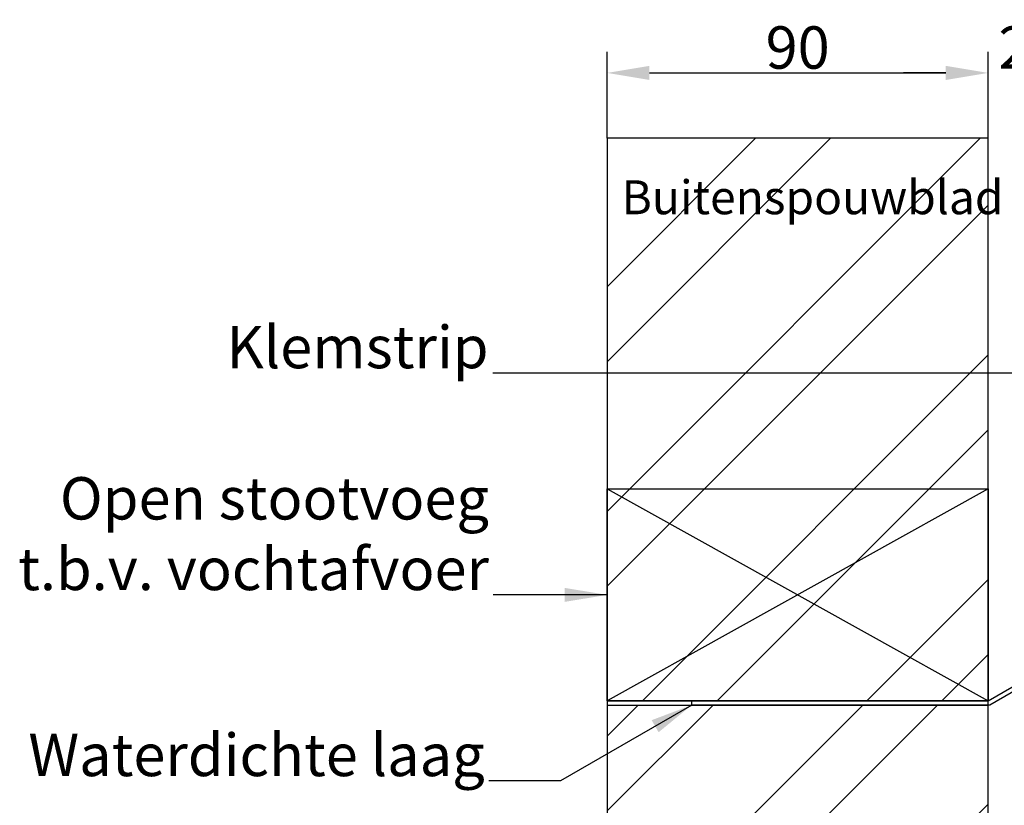
# Model space of a CAD drawing. Extents: x 656 to 1399, y 96 to 649.
# Drawn here: x 700 to 933, y 452 to 637 of the extents above; entities that cross this region are included whole.
import ezdxf

# ---------------------------------------------------------------- set-up
doc = ezdxf.new("R2010")
doc.units = 0
doc.header["$MEASUREMENT"] = 0
doc.layers.get('Defpoints').update_dxf_attribs({"linetype": 'CONTINUOUS'})
doc.layers.add('Bemating', color=4, linetype='CONTINUOUS', lineweight=15)
doc.layers.add('Buitenmuur', color=1, linetype='CONTINUOUS')
doc.layers.add('waterdichte strip', color=8, linetype='CONTINUOUS')
doc.styles.get("Standard").update_dxf_attribs({"font": 'ISOCP.shx', "height": 5})
doc.dimstyles.new('schaal 1-5', dxfattribs={"dimtxt": 10, "dimasz": 10, "dimexe": 5, "dimexo": 0, "dimgap": 1, "dimtad": 1, "dimdsep": 46, "dimtxsty": 'Standard', "dimcen": 0, "dimclrd": 256, "dimclrt": 256, "dimadec": 1, "dimazin": 0, "dimtfac": 1, "dimtofl": 0, "dimtmove": 1, "dimatfit": 3, "dimfxl": 0, "dimtolj": 1, "dimtzin": 0, "dimarcsym": 0})
doc.dimstyles.get("Standard").update_dxf_attribs({"dimscale": 0, "dimtxt": 5, "dimasz": 3, "dimexe": 1, "dimexo": 1, "dimgap": 1, "dimtad": 1, "dimdec": 1, "dimzin": 9, "dimdsep": 46, "dimtxsty": 'Standard', "dimcen": 1, "dimclrd": 256, "dimclre": 256, "dimclrt": 256, "dimadec": 0, "dimazin": 0, "dimtfac": 1, "dimtdec": 1, "dimtofl": 0, "dimtmove": 0, "dimatfit": 3, "dimfxl": 0, "dimtolj": 2, "dimarcsym": 0})

# ---------------------------------------------------------------- blocks, each defined once
blk = doc.blocks.new('*D9')
at = {"layer": 'Bemating', "color": 0, "lineweight": -2}
for p, q in [((839.13, 609.04), (839.13, 629.45)), ((929.13, 609.04), (929.13, 629.45))]:
    blk.add_line(p, q, dxfattribs=at)
at = {"layer": 'Bemating', "lineweight": -2}
blk.add_line((849.13, 624.45), (919.13, 624.45), dxfattribs=at)
at = {"layer": 'Bemating', "lineweight": -3}
for points in [[(849.13, 626.12), (849.13, 622.79), (839.13, 624.45)], [(919.13, 626.12), (919.13, 622.79), (929.13, 624.45)]]:
    blk.add_solid(points, dxfattribs=at)
at = {"layer": 'Defpoints', "color": 0, "lineweight": -3}
for p in [(929.13, 624.45), (839.13, 609.04), (929.13, 609.04)]:
    blk.add_point(p, dxfattribs=at)
at = {"layer": 'Bemating', "lineweight": -3, "insert": (884.13, 630.45), "char_height": 10, "attachment_point": 5}
blk.add_mtext('\\A1;90', dxfattribs=at)
blk = doc.blocks.new('*D10')
at = {"layer": 'Bemating', "color": 0, "lineweight": -2}
for p, q in [((929.13, 609.04), (929.13, 629.45)), ((949.13, 609.04), (949.13, 629.45))]:
    blk.add_line(p, q, dxfattribs=at)
at = {"layer": 'Bemating', "lineweight": -2}
for p, q in [((919.13, 624.45), (909.13, 624.45)), ((959.13, 624.45), (969.13, 624.45))]:
    blk.add_line(p, q, dxfattribs=at)
at = {"layer": 'Bemating', "lineweight": -3}
for points in [[(919.13, 626.12), (919.13, 622.79), (929.13, 624.45)], [(959.13, 626.12), (959.13, 622.79), (949.13, 624.45)]]:
    blk.add_solid(points, dxfattribs=at)
at = {"layer": 'Defpoints', "color": 0, "lineweight": -3}
for p in [(949.13, 624.45), (929.13, 609.04), (949.13, 609.04)]:
    blk.add_point(p, dxfattribs=at)
at = {"layer": 'Bemating', "lineweight": -3, "insert": (939.13, 630.45), "char_height": 10, "attachment_point": 5}
blk.add_mtext('\\A1;20', dxfattribs=at)

msp = doc.modelspace()

# ---------------------------------------------------------------- hatches: boundary and pattern name
at = {"layer": 'Buitenmuur', "lineweight": -3}
h = msp.add_hatch(dxfattribs=at)
h.set_pattern_fill('ANSI32', color=256, scale=100, style=0)
h.paths.add_polyline_path([(929.13, 609.036), (839.13, 609.036), (839.13, 526.231), (929.13, 526.231)])
h.paths.add_polyline_path([(929.13, 526.231), (884.13, 501.231), (929.13, 476.231)])
h.paths.add_polyline_path([(929.13, 526.231), (839.13, 526.231), (884.13, 501.231)])
h.paths.add_polyline_path([(839.13, 526.231), (839.13, 476.231), (884.13, 501.231)])
h.paths.add_polyline_path([(884.13, 501.231), (839.13, 476.231), (929.13, 476.231)])
h.paths.add_polyline_path([(841.324, 586.712), (923.744, 586.712), (923.744, 601.112), (841.324, 601.112)], flags=24)
h = msp.add_hatch(dxfattribs=at)
h.set_pattern_fill('ANSI32', color=256, scale=100, style=0)
h.paths.add_polyline_path([(929.13, 475.231), (839.13, 475.231), (839.13, 335.231), (929.13, 335.231)])

# ---------------------------------------------------------------- linework, layer by layer
for points in [[(929.13, 331.087), (929.13, 609.036), (839.13, 609.036), (839.13, 109.036), (929.13, 109.036), (929.13, 331.087)], [(839.13, 526.231), (929.13, 476.231)], [(929.13, 526.231), (839.13, 476.231)], [(839.13, 476.231), (929.13, 476.231)], [(839.13, 475.231), (929.13, 475.231)]]:
    msp.add_lwpolyline(points, dxfattribs=at)
msp.add_lwpolyline([(839.13, 526.231), (929.13, 526.231), (929.13, 476.231), (839.13, 476.231)], close=True, dxfattribs=at)
at = {"layer": 'waterdichte strip', "lineweight": -3}
msp.add_lwpolyline([(859.13, 475.231), (859.13, 476.231), (929.13, 476.231), (998.129, 516.068), (998.129, 565.435), (999.129, 565.435), (999.129, 515.435), (929.494, 475.231)], close=True, dxfattribs=at)

# ---------------------------------------------------------------- texts
at = {"layer": 'Bemating', "lineweight": -3}
msp.add_text('Buitenspouwblad', height=8, dxfattribs=at).set_placement((842.524, 591.092))
at = {"layer": 'Bemating', "lineweight": -3, "char_height": 10, "attachment_point": 9}
for s, insert in [('Klemstrip', (811.127, 551.611)), ('Open stootvoeg\\Pt.b.v. vochtafvoer', (811.21, 499.231)), ('Waterdichte laag', (810.21, 455.323))]:
    msp.add_mtext(s, dxfattribs=dict(at, insert=insert))

# ---------------------------------------------------------------- dimensions: what is measured, and where the dimension line sits
at = {"layer": 'Bemating', "lineweight": -3}
for base, p1, p2, picture, middle in [((929.13, 624.453), (839.13, 609.036), (929.13, 609.036), '*D9', (884.13, 630.453)), ((949.13, 624.453), (929.13, 609.036), (949.13, 609.036), '*D10', (939.13, 630.454))]:
    dim = msp.add_linear_dim(base=base, p1=p1, p2=p2, dimstyle='schaal 1-5', dxfattribs=at)
    dim.commit()
    dim.dimension.update_dxf_attribs({"geometry": picture, "text_midpoint": middle})

# ---------------------------------------------------------------- leaders
at = {"layer": 'Bemating', "lineweight": -3, "annotation_type": 0, "has_hookline": 1, "hookline_direction": 1}
for points, text_width in [([(995.129, 553.611), (812.127, 553.611)], 54.437), ([(839.13, 501.231), (812.21, 501.231)], 103), ([(859.13, 475.231), (828.113, 457.323), (811.21, 457.323)], 99.362)]:
    msp.add_leader(points, dimstyle='Standard', override={"dimscale": 1, "dimasz": 10, "dimtad": 0}, dxfattribs=dict(at, text_width=text_width))

doc.saveas('drawing.dxf')
